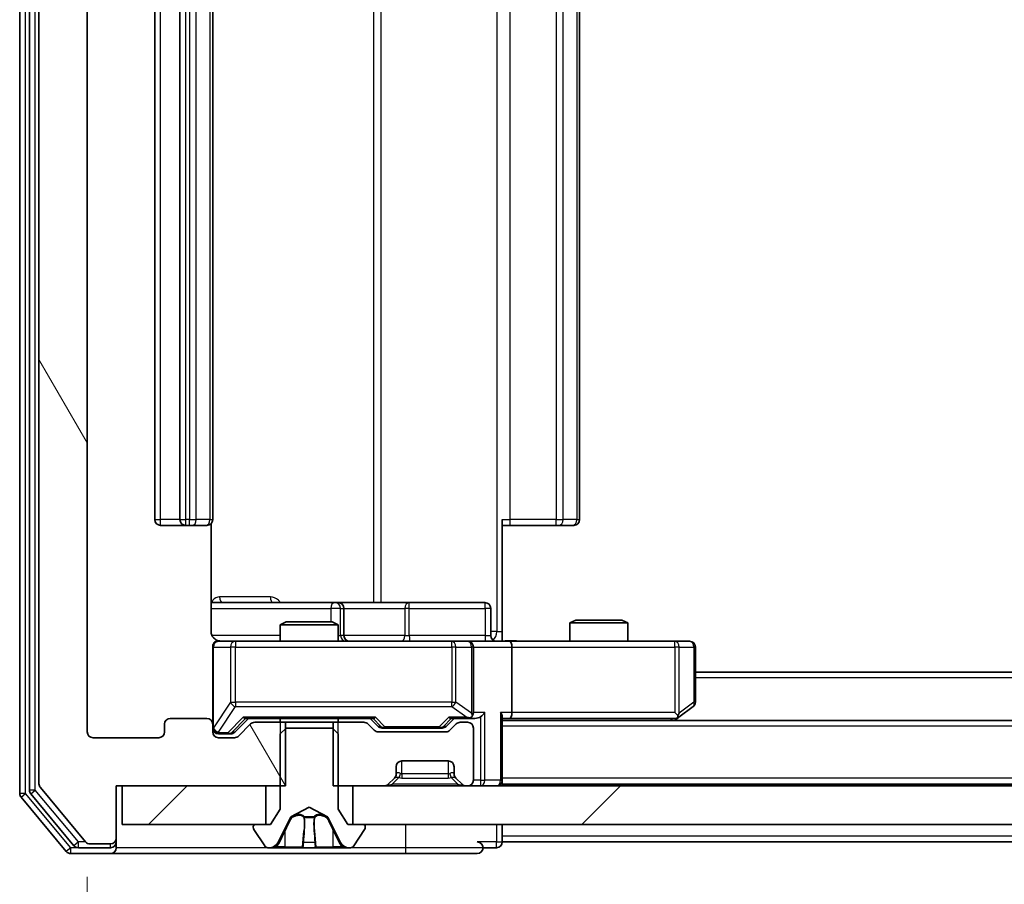
# Model space of a CAD drawing. Units: millimetres. Extents: x 0 to 7685, y 0 to 1405.
# Drawn here: x 2622 to 2673, y 975 to 1020 of the extents above; entities that cross this region are included whole.
import ezdxf

# ---------------------------------------------------------------- set-up
doc = ezdxf.new("R2010")
doc.units = ezdxf.units.MM
doc.header["$LTSCALE"] = 2.5
doc.layers.get('Defpoints').update_dxf_attribs({"lineweight": 25})
for name, color, linetype, lineweight in [('Dimension (ISO)', 7, 'Continuous', 18), ('Dimension (ISO) @ 1', 7, 'Continuous', 18), ('Visible (ISO)', 7, 'Continuous', 35), ('Visible Narrow (ISO)', 7, 'Continuous', 25)]:
    doc.layers.add(name, color=color, linetype=linetype, lineweight=lineweight)
doc.layers.add('Hatch (ISO)', color=1, linetype='Continuous', lineweight=18, true_color=0xff0000)
doc.styles.add('Note Text (TK)', font='MS PGothic.ttf')
doc.dimstyles.new('Default - Method 1b (TK)', dxfattribs={"dimscale": 2.5, "dimtxt": 2.5, "dimasz": 2.5, "dimexe": 1, "dimexo": 1.5, "dimgap": 1, "dimtad": 1, "dimrnd": 1e-08, "dimdsep": 46, "dimtxsty": 'Note Text (TK)', "dimcen": 0.09, "dimdle": 5, "dimclrd": 100, "dimclre": 100, "dimclrt": 7, "dimadec": 1, "dimazin": 1, "dimtfac": 1, "dimtmove": 0, "dimatfit": 3, "dimfxl": 0, "dimtolj": 1, "dimlwd": -1, "dimlwe": -1, "dimarcsym": 0})
pattern_1 = [(45, (915, -40), (-11.22532, 11.22532), [])]

# ---------------------------------------------------------------- blocks, each defined once
blk = doc.blocks.new('*D117')
at = {"layer": 'Defpoints', "color": 0, "transparency": 16777216}
for p in [(2625.64, 982.638), (2818.64, 982.638), (2818.64, 921.838)]:
    blk.add_point(p, dxfattribs=at)
at = {"layer": 'Dimension (ISO)', "color": 100, "transparency": 16777216}
for p, q in [((2625.64, 975.138), (2625.64, 916.838)), ((2818.64, 975.138), (2818.64, 916.838)), ((2638.14, 921.838), (2806.14, 921.838))]:
    blk.add_line(p, q, dxfattribs=at)
for points in [[(2638.14, 923.921), (2638.14, 919.755), (2625.64, 921.838)], [(2806.14, 923.921), (2806.14, 919.755), (2818.64, 921.838)]]:
    blk.add_solid(points, dxfattribs=at)
at = {"layer": 'Dimension (ISO)', "color": 7, "transparency": 16777216, "insert": (2709.924, 933.088), "char_height": 12.5, "attachment_point": 4, "style": 'Note Text (TK)'}
blk.add_mtext('\\A1;193', dxfattribs=at)

msp = doc.modelspace()

# ---------------------------------------------------------------- hatches: boundary and pattern name
at = {"layer": 'Hatch (ISO)'}
h = msp.add_hatch(dxfattribs=at)
h.set_pattern_fill('ANSI31', color=256, scale=127, angle=75.00018, style=0)
h.set_pattern_definition([(120.0002, (915, -40), (-13.74813, -7.93754), [])])
edge = h.paths.add_edge_path()
edge.add_line((2635.9105, 1057.5379), (2635.9105, 1060.8379))
edge.add_line((2635.9105, 1060.8379), (2627.14, 1060.8379))
edge.add_line((2627.14, 1060.8379), (2627.14, 1063.5379))
edge.add_ellipse((2626.84, 1063.5379), major_axis=(0, 0.3), ratio=1, start_angle=270, end_angle=360)
edge.add_line((2626.84, 1063.8379), (2625.7805, 1063.8379))
edge.add_ellipse((2625.7805, 1063.5379), major_axis=(-0.3, 0), ratio=1, start_angle=270, end_angle=320.19443)
edge.add_line((2625.5501, 1063.7299), (2623.2095, 1060.9213))
edge.add_ellipse((2623.44, 1060.7293), major_axis=(-0.1921, -0.2305), ratio=1, start_angle=270, end_angle=309.80557)
edge.add_line((2623.14, 1060.7293), (2623.14, 979.9465))
edge.add_ellipse((2623.44, 979.9465), major_axis=(0, -0.3), ratio=1, start_angle=270, end_angle=309.80557)
edge.add_line((2623.2095, 979.7544), (2625.5501, 976.9458))
edge.add_ellipse((2625.7805, 977.1379), major_axis=(0.1921, -0.2305), ratio=1, start_angle=270, end_angle=320.19443)
edge.add_line((2625.7805, 976.8379), (2626.84, 976.8379))
edge.add_ellipse((2626.84, 977.1379), major_axis=(0.3, 0), ratio=1, start_angle=270, end_angle=360)
edge.add_line((2627.14, 977.1379), (2627.14, 979.8379))
edge.add_line((2627.14, 979.8379), (2635.9105, 979.8379))
edge.add_line((2635.9105, 979.8379), (2635.9105, 983.1379))
edge.add_line((2635.9105, 983.1379), (2634.3143, 983.1379))
edge.add_ellipse((2634.3143, 982.8379), major_axis=(-0.3, 0), ratio=1, start_angle=270, end_angle=315)
edge.add_line((2634.1021, 983.05), (2633.4779, 982.4257))
edge.add_ellipse((2633.2657, 982.6379), major_axis=(-0.2121, -0.2121), ratio=1, start_angle=45, end_angle=90, ccw=False)
edge.add_line((2633.2657, 982.3379), (2632.44, 982.3379))
edge.add_ellipse((2632.44, 982.6379), major_axis=(-0.3, 0), ratio=1, start_angle=0, end_angle=90, ccw=False)
edge.add_line((2632.14, 982.6379), (2632.14, 983.0379))
edge.add_ellipse((2631.84, 983.0379), major_axis=(0, 0.3), ratio=1, start_angle=270, end_angle=360)
edge.add_line((2631.84, 983.3379), (2629.94, 983.3379))
edge.add_ellipse((2629.94, 983.0379), major_axis=(-0.3, 0), ratio=1, start_angle=270, end_angle=360)
edge.add_line((2629.64, 983.0379), (2629.64, 982.6379))
edge.add_ellipse((2629.34, 982.6379), major_axis=(0, -0.3), ratio=1, start_angle=0, end_angle=90, ccw=False)
edge.add_line((2629.34, 982.3379), (2625.94, 982.3379))
edge.add_ellipse((2625.94, 982.6379), major_axis=(-0.3, 0), ratio=1, start_angle=0, end_angle=90, ccw=False)
edge.add_line((2625.64, 982.6379), (2625.64, 1058.0379))
edge.add_ellipse((2625.94, 1058.0379), major_axis=(0, 0.3), ratio=1, start_angle=0, end_angle=90, ccw=False)
edge.add_line((2625.94, 1058.3379), (2629.34, 1058.3379))
edge.add_ellipse((2629.34, 1058.0379), major_axis=(0.3, 0), ratio=1, start_angle=0, end_angle=90, ccw=False)
edge.add_line((2629.64, 1058.0379), (2629.64, 1057.6379))
edge.add_ellipse((2629.94, 1057.6379), major_axis=(0, -0.3), ratio=1, start_angle=270, end_angle=360)
edge.add_line((2629.94, 1057.3379), (2631.84, 1057.3379))
edge.add_ellipse((2631.84, 1057.6379), major_axis=(0.3, 0), ratio=1, start_angle=270, end_angle=360)
edge.add_line((2632.14, 1057.6379), (2632.14, 1058.0379))
edge.add_ellipse((2632.44, 1058.0379), major_axis=(0, 0.3), ratio=1, start_angle=0, end_angle=90, ccw=False)
edge.add_line((2632.44, 1058.3379), (2633.2657, 1058.3379))
edge.add_ellipse((2633.2657, 1058.0379), major_axis=(0.3, 0), ratio=1, start_angle=45, end_angle=90, ccw=False)
edge.add_line((2633.4779, 1058.25), (2634.1021, 1057.6257))
edge.add_ellipse((2634.3143, 1057.8379), major_axis=(0.2121, -0.2121), ratio=1, start_angle=270, end_angle=315)
edge.add_line((2634.3143, 1057.5379), (2635.9105, 1057.5379))
h = msp.add_hatch(dxfattribs=at)
h.set_pattern_fill('ANSI31', color=256, scale=127, style=0)
h.set_pattern_definition(pattern_1)
h.paths.add_polyline_path([(2627.44, 979.8379), (2627.44, 977.8379), (2634.89, 977.8379), (2634.89, 979.8379)])
h = msp.add_hatch(dxfattribs=at)
h.set_pattern_fill('ANSI31', color=256, scale=127, style=0)
h.set_pattern_definition(pattern_1)
h.paths.add_polyline_path([(2804.89, 977.8379), (2804.89, 979.8379), (2639.39, 979.8379), (2639.39, 977.8379)])

# ---------------------------------------------------------------- linework, layer by layer
at = {"layer": 'Visible (ISO)'}
for p, q in [((2622.14, 1061.2293), (2622.14, 979.4465)), ((2622.64, 1061.0482), (2622.64, 979.6275)), ((2623.14, 1060.7293), (2623.14, 979.9465)), ((2625.64, 982.6379), (2625.64, 1058.0379)), ((2629.14, 1047.0379), (2629.14, 993.6379)), ((2630.44, 1047.0379), (2630.44, 993.6379)), ((2632.14, 993.6379), (2632.14, 1047.0379)), ((2651.14, 993.6379), (2651.14, 1047.0379)), ((2647.14, 993.6379), (2647.14, 987.8379)), ((2629.44, 993.3379), (2630.74, 993.3379)), ((2630.74, 993.3379), (2630.9329, 993.3379)), ((2631.0743, 993.3379), (2630.9329, 993.3379)), ((2631.0743, 993.3379), (2631.7814, 993.3379)), ((2631.84, 993.3379), (2631.7814, 993.3379)), ((2632.0502, 987.8379), (2632.0502, 993.4238)), ((2647.5542, 993.3379), (2647.14, 993.3379)), ((2647.5542, 993.3379), (2649.9329, 993.3379)), ((2650.0743, 993.3379), (2649.9329, 993.3379)), ((2650.0743, 993.3379), (2650.7814, 993.3379)), ((2650.84, 993.3379), (2650.7814, 993.3379)), ((2638.463, 989.3379), (2632.0502, 989.3379)), ((2638.6345, 989.3379), (2638.463, 989.3379)), ((2642.309, 989.3379), (2638.6345, 989.3379)), ((2638.9345, 987.6379), (2638.9345, 989.0379)), ((2646.2387, 989.3379), (2642.309, 989.3379)), ((2646.5387, 987.6379), (2646.5387, 989.0379)), ((2650.9467, 988.4379), (2650.64, 988.2845)), ((2650.9467, 988.4379), (2653.3333, 988.4379)), ((2653.3333, 988.4379), (2653.64, 988.2845)), ((2635.9467, 988.3379), (2635.64, 988.1845)), ((2638.64, 988.1845), (2635.64, 988.1845)), ((2635.64, 987.3379), (2635.64, 988.1845)), ((2635.9467, 988.3379), (2638.3333, 988.3379)), ((2638.3333, 988.3379), (2638.64, 988.1845)), ((2638.64, 987.3379), (2638.64, 988.1845)), ((2653.64, 988.2845), (2650.64, 988.2845)), ((2650.64, 987.3379), (2650.64, 988.2845)), ((2653.64, 987.3379), (2653.64, 988.2845)), ((2647.14, 987.8379), (2647.14, 987.3456)), ((2632.14, 987.0379), (2632.14, 983.0379)), ((2633.3254, 987.3379), (2632.44, 987.3379)), ((2644.5218, 987.3379), (2633.3254, 987.3379)), ((2645.34, 987.3379), (2644.5218, 987.3379)), ((2645.34, 987.3379), (2647.5157, 987.3379)), ((2645.64, 983.6379), (2645.64, 987.0379)), ((2656.0766, 987.3379), (2647.5157, 987.3379)), ((2647.64, 987.0379), (2647.64, 983.6379)), ((2656.84, 987.3379), (2656.0766, 987.3379)), ((2657.14, 984.1879), (2657.14, 987.0379)), ((2787.14, 985.7379), (2657.14, 985.7379)), ((2656.2867, 983.3979), (2657.02, 983.9479)), ((2631.84, 983.3379), (2629.94, 983.3379)), ((2633.2779, 982.6257), (2633.99, 983.3379)), ((2633.8139, 983.3379), (2640.4661, 983.3379)), ((2635.64, 983.1379), (2635.64, 983.3379)), ((2638.64, 983.1379), (2638.64, 983.3379)), ((2640.29, 983.3379), (2640.7021, 982.9257)), ((2644.64, 983.3379), (2644.2279, 982.9257)), ((2644.4639, 983.3379), (2645.34, 983.3379)), ((2645.34, 983.3379), (2645.7157, 983.3379)), ((2647.14, 980.1379), (2647.14, 983.4257)), ((2647.14, 983.3379), (2647.5157, 983.3379)), ((2647.5157, 983.3379), (2656.1067, 983.3379)), ((2656.0733, 983.2379), (2656.2867, 983.3979)), ((2656.0766, 983.6379), (2656.2322, 983.4823)), ((2629.64, 983.0379), (2629.64, 982.6379)), ((2632.14, 982.6379), (2632.14, 983.0379)), ((2634.1021, 983.05), (2633.4779, 982.4257)), ((2635.9105, 983.1379), (2634.3143, 983.1379)), ((2635.94, 982.8379), (2635.64, 982.5379)), ((2635.9105, 979.8379), (2635.9105, 983.1379)), ((2635.9105, 983.1379), (2638.3695, 983.1379)), ((2638.34, 982.8379), (2635.94, 982.8379)), ((2638.64, 982.5379), (2638.34, 982.8379)), ((2638.3695, 983.1379), (2638.3695, 979.8379)), ((2639.9657, 983.1379), (2638.3695, 983.1379)), ((2640.5021, 982.7257), (2640.1779, 983.05)), ((2640.9143, 982.8379), (2641.0577, 982.8379)), ((2641.0577, 982.8379), (2643.8723, 982.8379)), ((2643.8723, 982.8379), (2644.0157, 982.8379)), ((2644.7521, 983.05), (2644.4279, 982.7257)), ((2645.34, 983.1379), (2644.9643, 983.1379)), ((2645.64, 980.1379), (2645.64, 982.8379)), ((2797.14, 983.2379), (2647.14, 983.2379)), ((2629.34, 982.3379), (2625.94, 982.3379)), ((2632.44, 982.5379), (2632.9292, 982.5379)), ((2633.2657, 982.3379), (2632.44, 982.3379)), ((2632.9292, 982.5379), (2633.0657, 982.5379)), ((2635.64, 982.5379), (2635.64, 978.6379)), ((2638.64, 978.6379), (2638.64, 982.5379)), ((2644.2157, 982.6379), (2640.7143, 982.6379)), ((2641.64, 980.4621), (2641.64, 980.8379)), ((2641.94, 981.1379), (2644.34, 981.1379)), ((2644.64, 980.8379), (2644.64, 980.4621)), ((2641.5521, 980.25), (2641.5726, 980.2704)), ((2644.7074, 980.2704), (2644.7279, 980.25)), ((2623.2095, 979.7544), (2625.5501, 976.9458)), ((2627.14, 977.1379), (2627.14, 979.8379)), ((2627.14, 979.8379), (2635.9105, 979.8379)), ((2627.44, 979.8379), (2627.44, 977.8379)), ((2634.89, 979.8379), (2627.44, 979.8379)), ((2634.89, 977.8379), (2634.89, 979.8379)), ((2638.3695, 979.8379), (2641.0157, 979.8379)), ((2804.89, 979.8379), (2639.39, 979.8379)), ((2639.39, 979.8379), (2639.39, 977.8379)), ((2641.2279, 979.9257), (2641.5521, 980.25)), ((2644.7279, 980.25), (2645.0521, 979.9257)), ((2645.2643, 979.8379), (2645.34, 979.8379)), ((2647.14, 980.1379), (2647.14, 979.9379)), ((2797.14, 979.9379), (2647.14, 979.9379)), ((2647.14, 979.8379), (2647.14, 979.9379)), ((2622.2095, 979.2544), (2624.5501, 976.4458)), ((2622.7095, 979.4355), (2624.9509, 976.7458)), ((2636.1925, 978.2341), (2637.14, 978.7379)), ((2637.14, 978.7379), (2638.0875, 978.2341)), ((2635.64, 978.6379), (2635.14, 977.8379)), ((2639.14, 977.8379), (2638.64, 978.6379)), ((2627.44, 977.8379), (2634.89, 977.8379)), ((2634.24, 977.7379), (2634.24, 977.6972)), ((2635.14, 977.8379), (2634.34, 977.8379)), ((2635.5278, 976.9156), (2636.1712, 978.2122)), ((2638.1088, 978.2122), (2638.7522, 976.9156)), ((2639.94, 977.8379), (2639.14, 977.8379)), ((2639.39, 977.8379), (2804.89, 977.8379)), ((2640.04, 977.6972), (2640.04, 977.7379)), ((2647.14, 977.2379), (2647.14, 977.8379)), ((2634.2723, 977.5882), (2634.8309, 976.7289)), ((2639.4492, 976.7289), (2640.0077, 977.5882)), ((2647.14, 977.2379), (2647.14, 976.9379)), ((2625.7805, 976.8379), (2626.84, 976.8379)), ((2627.14, 976.9379), (2627.14, 977.1379)), ((2627.14, 976.9379), (2627.14, 976.6379)), ((2797.14, 976.9379), (2647.14, 976.9379)), ((2624.7805, 976.3379), (2626.84, 976.3379)), ((2625.1814, 976.6379), (2626.84, 976.6379)), ((2626.84, 976.3379), (2642.14, 976.3379)), ((2634.9985, 976.6379), (2635.0799, 976.6379)), ((2635.0799, 976.6379), (2635.1173, 976.6379)), ((2635.1173, 976.6379), (2635.8968, 976.6379)), ((2636.736, 976.6379), (2635.8968, 976.6379)), ((2636.736, 976.6379), (2636.7496, 976.6379)), ((2636.7496, 976.6379), (2637.5305, 976.6379)), ((2637.5305, 976.6379), (2637.5441, 976.6379)), ((2638.3832, 976.6379), (2637.5441, 976.6379)), ((2638.3832, 976.6379), (2639.1627, 976.6379)), ((2639.1627, 976.6379), (2639.2001, 976.6379)), ((2639.2001, 976.6379), (2639.2815, 976.6379)), ((2642.14, 976.3379), (2645.84, 976.3379)), ((2646.14, 976.6379), (2646.84, 976.6379))]:
    msp.add_line(p, q, dxfattribs=at)
for centre, radius, start, end in [((2629.44, 993.6379), 0.3, 180, 270), ((2630.74, 993.6379), 0.3, 180, 270), ((2631.84, 993.6379), 0.3, 270, 0), ((2650.84, 993.6379), 0.3, 270, 0), ((2638.6345, 989.0379), 0.3, 0, 90), ((2646.2387, 989.0379), 0.3, 0, 90), ((2639.2345, 987.6379), 0.3, 180, 270), ((2646.8387, 987.6379), 0.3, 180, 270), ((2632.44, 987.0379), 0.3, 90, 180), ((2632.64, 987.8379), 0.5, 255.52448, 270), ((2645.34, 987.0379), 0.3, 0, 90), ((2656.84, 987.0379), 0.3, 0, 90), ((2656.84, 984.1879), 0.3, 306.8699, 0), ((2629.94, 983.0379), 0.3, 90, 180), ((2631.84, 983.0379), 0.3, 0, 90), ((2645.34, 983.6379), 0.3, 270, 293.43798), ((2645.34, 983.6379), 0.3, 328.75555, 0), ((2656.1067, 983.6379), 0.3, 270, 293.43798), ((2656.1067, 983.6379), 0.3, 293.43798, 306.8699), ((2632.44, 982.8379), 0.3, 180, 270), ((2634.3143, 982.8379), 0.3, 90, 135), ((2639.9657, 982.8379), 0.3, 45, 90), ((2644.9643, 982.8379), 0.3, 90, 135), ((2645.34, 982.8379), 0.3, 0, 90), ((2625.94, 982.6379), 0.3, 180, 270), ((2629.34, 982.6379), 0.3, 270, 0), ((2632.44, 982.6379), 0.3, 180, 270), ((2633.2657, 982.6379), 0.3, 270, 315), ((2640.7143, 982.9379), 0.3, 225, 270), ((2644.2157, 982.9379), 0.3, 270, 315), ((2641.94, 980.8379), 0.3, 90, 180), ((2644.34, 980.8379), 0.3, 0, 90), ((2641.34, 980.4621), 0.3, 315, 0), ((2644.94, 980.4621), 0.3, 180, 225), ((2623.44, 979.9465), 0.3, 180, 219.80557), ((2641.0157, 980.1379), 0.3, 270, 315), ((2645.2643, 980.1379), 0.3, 225, 270), ((2645.34, 980.1379), 0.3, 270, 0), ((2646.84, 980.1379), 0.3, 270, 0), ((2622.44, 979.4465), 0.3, 180, 219.80557), ((2622.94, 979.6275), 0.3, 180, 219.80557), ((2636.216, 978.1899), 0.05, 118, 153.6083), ((2638.064, 978.1899), 0.05, 26.3917, 62), ((2634.34, 977.7379), 0.1, 90, 180), ((2639.94, 977.7379), 0.1, 0, 90), ((2634.44, 977.6972), 0.2, 180, 213.02387), ((2639.84, 977.6972), 0.2, 326.97613, 0), ((2625.1814, 976.9379), 0.3, 219.80557, 270), ((2625.7805, 977.1379), 0.3, 219.80557, 270), ((2626.84, 977.1379), 0.3, 270, 0), ((2626.84, 976.9379), 0.3, 270, 0), ((2634.9985, 976.8379), 0.2, 213.02387, 270), ((2635.0799, 977.1379), 0.5, 270, 333.6083), ((2639.2001, 977.1379), 0.5, 206.3917, 270), ((2639.2815, 976.8379), 0.2, 270, 326.97613), ((2645.84, 976.6379), 0.3, 0, 90), ((2646.84, 976.9379), 0.3, 270, 0), ((2624.7805, 976.6379), 0.3, 219.80557, 270), ((2626.84, 976.6379), 0.3, 270, 0), ((2645.84, 976.6379), 0.3, 270, 0)]:
    msp.add_arc(centre, radius, start, end, dxfattribs=at)
for centre, major_axis, ratio, start_param, end_param in [((2647.5157, 987.0379), (0, 0.3), 0.4142136, 4.712389, 6.2831853), ((2633.7108, 983.6379), (-0.1246, 0.2958), 0.4004104, 2.3310669, 2.974568), ((2640.5692, 983.6379), (0.1246, 0.2958), 0.4004104, 3.3086173, 3.9521184), ((2644.3608, 983.6379), (-0.1246, 0.2958), 0.4004104, 2.3310669, 2.974568), ((2645.3078, 983.6379), (0.6487, -0.2044), 0.3384375, 4.8186392, 5.0530703), ((2645.34, 983.6153), (0.2515, -0.483), 0.3384375, 1.1216156, 1.3963425), ((2645.7157, 983.6379), (0.4243, 0), 0.7071068, 4.712389, 5.4977871), ((2646.0157, 983.6379), (-0.2772, -0.2772), 0.4142136, 1.1780972, 1.9634954), ((2646.84, 983.6379), (-0.2772, 0.2772), 0.4142136, 3.5342917, 4.3196899), ((2647.5157, 983.6379), (0, 0.3), 0.4142136, 3.1415927, 4.712389), ((2656.0766, 983.6153), (-0.2411, -0.4823), 0.3700244, 1.4790131, 1.7537399), ((2640.9143, 983.1379), (-0.3, 0), 0.9998508, 0.7853235, 1.5707963), ((2644.0157, 983.1379), (0.3, 0), 0.9998508, 4.712389, 5.4978618), ((2633.0657, 982.8379), (0.3, 0), 0.9998508, 4.712389, 5.4978618)]:
    msp.add_ellipse(centre, major_axis=major_axis, ratio=ratio, start_param=start_param, end_param=end_param, dxfattribs=at)
for points, knots in [([(2632.0502, 987.8379), (2632.0502, 987.7776), (2632.0654, 987.7069), (2632.1148, 987.5939), (2632.1588, 987.5322), (2632.2517, 987.4435), (2632.3177, 987.4014), (2632.3916, 987.3718), (2632.4058, 987.3669), (2632.4204, 987.3625)], [0.151444025, 0.151444025, 0.151444025, 0.151444025, 0.169518324, 0.169518324, 0.188462119, 0.188462119, 0.208033743, 0.208033743, 0.212356182, 0.212356182, 0.212356182, 0.212356182]), ([(2632.14, 987.0379), (2632.14, 987.0379), (2632.14, 987.0527), (2632.14, 987.0617), (2632.14, 987.0631), (2632.14, 987.0639), (2632.14, 987.064), (2632.14, 987.0642), (2632.14, 987.0641), (2632.14, 987.0646), (2632.14, 987.0646), (2632.14, 987.0651), (2632.14, 987.0652), (2632.14, 987.0654), (2632.14, 987.0656), (2632.14, 987.066), (2632.14, 987.0662), (2632.14, 987.0675), (2632.14, 987.0687), (2632.1402, 987.0786), (2632.1408, 987.0875), (2632.1435, 987.1112), (2632.1464, 987.1261), (2632.1588, 987.1713), (2632.1722, 987.201), (2632.2074, 987.2551), (2632.2301, 987.28), (2632.2809, 987.3195), (2632.3093, 987.3348), (2632.3686, 987.3558), (2632.4002, 987.3618), (2632.4595, 987.3638), (2632.4879, 987.3608), (2632.515, 987.3537)], [0, 0, 0, 0, 0.05281999, 0.05281999, 0.06906004, 0.06906004, 0.07210481, 0.07210481, 0.07438843, 0.07438843, 0.07481761, 0.07481761, 0.07490041, 0.07490041, 0.07498394, 0.07498394, 0.07506756, 0.07506756, 0.07540702, 0.07540702, 0.07805398, 0.07805398, 0.08258499, 0.08258499, 0.0921136, 0.0921136, 0.10195528, 0.10195528, 0.11140462, 0.11140462, 0.12083012, 0.12083012, 0.12921615, 0.12921615, 0.12921615, 0.12921615]), ([(2647.14, 987.3497), (2647.3332, 987.3597), (2647.527, 987.366), (2647.9145, 987.355), (2648.1084, 987.3379), (2648.3025, 987.3379)], [0, 0, 0, 0, 0.05805072, 0.05805072, 0.11630897, 0.11630897, 0.11630897, 0.11630897]), ([(2645.4593, 983.3626), (2645.4656, 983.3654), (2645.4717, 983.3682), (2645.5042, 983.385), (2645.5333, 983.4065), (2645.5695, 983.4434), (2645.5846, 983.4631), (2645.5965, 983.4823)], [0.250886757, 0.250886757, 0.250886757, 0.250886757, 0.252877969, 0.252877969, 0.261958418, 0.261958418, 0.268388032, 0.268388032, 0.268388032, 0.268388032]), ([(2656.226, 983.3626), (2656.227, 983.365), (2656.2279, 983.3676), (2656.2331, 983.3848), (2656.2356, 983.4042), (2656.2361, 983.4414), (2656.2347, 983.4623), (2656.2322, 983.4823)], [0.381031219, 0.381031219, 0.381031219, 0.381031219, 0.382741903, 0.382741903, 0.391761654, 0.391761654, 0.398553638, 0.398553638, 0.398553638, 0.398553638]), ([(2635.3813, 976.7209), (2635.2999, 976.6676), (2635.2087, 976.6383), (2635.1192, 976.6379), (2635.1182, 976.6379), (2635.1173, 976.6379)], [0, 0, 0, 0, 0.032055974, 0.032055974, 0.032394303, 0.032394303, 0.032394303, 0.032394303]), ([(2637.4405, 976.7209), (2637.4426, 976.6676), (2637.4886, 976.6383), (2637.5296, 976.6379), (2637.53, 976.6379), (2637.5305, 976.6379)], [0, 0, 0, 0, 0.032055974, 0.032055974, 0.032394303, 0.032394303, 0.032394303, 0.032394303]), ([(2635.1173, 976.6379), (2635.1183, 976.6379), (2635.1193, 976.6379), (2635.1298, 976.6379), (2635.1392, 976.6381), (2635.1486, 976.6384)], [-0.0323943032, -0.0323943032, -0.0323943032, -0.0323943032, -0.0320559737, -0.0320559737, -0.0289727583, -0.0289727583, -0.0289727583, -0.0289727583]), ([(2636.7506, 976.6379), (2636.7505, 976.6379), (2636.7504, 976.6379), (2636.75, 976.6379), (2636.7498, 976.6379), (2636.7496, 976.6379)], [-0.00023059908, -0.00023059908, -0.00023059908, -0.00023059908, 0, 0, 0.00033832945, 0.00033832945, 0.00033832945, 0.00033832945]), ([(2636.7506, 976.6379), (2636.7507, 976.6379), (2636.7508, 976.6379), (2636.7512, 976.6379), (2636.7515, 976.6379), (2636.7518, 976.6379)], [-0.00005424966, -0.00005424966, -0.00005424966, -0.00005424966, 0, 0, 0.00024151791, 0.00024151791, 0.00024151791, 0.00024151791]), ([(2637.5305, 976.6379), (2637.5302, 976.6379), (2637.53, 976.6379), (2637.5278, 976.6379), (2637.5259, 976.6381), (2637.5239, 976.6384)], [-0.0323943032, -0.0323943032, -0.0323943032, -0.0323943032, -0.0320559737, -0.0320559737, -0.0289727583, -0.0289727583, -0.0289727583, -0.0289727583]), ([(2639.1575, 976.6379), (2639.1582, 976.6379), (2639.1589, 976.6379), (2639.1607, 976.6379), (2639.1617, 976.6379), (2639.1627, 976.6379)], [-0.00023059908, -0.00023059908, -0.00023059908, -0.00023059908, 0, 0, 0.00033832945, 0.00033832945, 0.00033832945, 0.00033832945]), ([(2639.1627, 976.6379), (2639.1618, 976.6379), (2639.1609, 976.6379), (2639.1593, 976.6379), (2639.1586, 976.6379), (2639.1579, 976.6379)], [-0.00033832945, -0.00033832945, -0.00033832945, -0.00033832945, 0, 0, 0.00024151791, 0.00024151791, 0.00024151791, 0.00024151791])]:
    msp.add_open_spline(points, degree=3, knots=knots, dxfattribs=at)
for points in [[(2635.1486, 976.6384), (2635.2372, 976.6413), (2635.327, 976.657), (2635.4076, 976.6835)], [(2637.5239, 976.6384), (2637.5053, 976.6413), (2637.4866, 976.657), (2637.4857, 976.6835)]]:
    msp.add_open_spline(points, degree=3, dxfattribs=at)
at = {"layer": 'Visible Narrow (ISO)'}
for p, q in [((2622.44, 979.4465), (2622.44, 1061.2293)), ((2622.94, 979.6275), (2622.94, 1061.0482)), ((2646.8471, 1052.8379), (2646.8471, 987.8379)), ((2640.4648, 1051.3379), (2640.4648, 989.3379)), ((2640.8691, 989.3379), (2640.8691, 1051.3379)), ((2629.44, 993.6379), (2629.44, 1047.0379)), ((2630.74, 993.6379), (2630.74, 1047.0379)), ((2630.9329, 1047.0379), (2630.9329, 993.6379)), ((2631.2865, 993.6379), (2631.2865, 1047.0379)), ((2631.9936, 1047.0379), (2631.9936, 993.6379)), ((2647.5542, 993.6379), (2647.5542, 1047.0379)), ((2649.9329, 1047.0379), (2649.9329, 993.6379)), ((2650.2865, 993.6379), (2650.2865, 1047.0379)), ((2650.9936, 1047.0379), (2650.9936, 993.6379)), ((2629.14, 993.6379), (2629.44, 993.6379)), ((2630.44, 993.6379), (2629.44, 993.6379)), ((2629.44, 993.3379), (2629.44, 993.6379)), ((2630.44, 993.6379), (2630.74, 993.6379)), ((2630.74, 993.3379), (2630.74, 993.6379)), ((2630.9329, 993.6379), (2630.74, 993.6379)), ((2630.9329, 993.3379), (2630.9329, 993.6379)), ((2630.9329, 993.6379), (2631.2865, 993.6379)), ((2631.9936, 993.6379), (2631.2865, 993.6379)), ((2631.9936, 993.6379), (2632.14, 993.6379)), ((2647.14, 993.6379), (2647.5542, 993.6379)), ((2647.5542, 993.3379), (2647.5542, 993.6379)), ((2649.9329, 993.6379), (2647.5542, 993.6379)), ((2649.9329, 993.3379), (2649.9329, 993.6379)), ((2649.9329, 993.6379), (2650.2865, 993.6379)), ((2650.9936, 993.6379), (2650.2865, 993.6379)), ((2650.9936, 993.6379), (2651.14, 993.6379)), ((2635.1252, 989.6379), (2632.4951, 989.6379)), ((2632.0502, 989.0379), (2638.2508, 989.0379)), ((2638.7627, 989.0379), (2638.2508, 989.0379)), ((2638.2508, 989.0379), (2638.2508, 988.3379)), ((2638.7627, 987.6379), (2638.7627, 989.0379)), ((2638.7627, 989.0379), (2638.9342, 989.0379)), ((2638.9345, 989.0379), (2638.9342, 989.0379)), ((2638.9342, 989.0379), (2638.9342, 987.6379)), ((2638.9345, 989.0379), (2642.0969, 989.0379)), ((2642.3221, 989.0379), (2642.0969, 989.0379)), ((2642.0969, 989.0379), (2642.0969, 987.6379)), ((2642.3221, 989.0379), (2646.2518, 989.0379)), ((2642.3221, 987.6379), (2642.3221, 989.0379)), ((2646.5387, 989.0379), (2646.2518, 989.0379)), ((2646.2518, 989.0379), (2646.2518, 987.6379)), ((2635.64, 987.6379), (2632.0959, 987.6379)), ((2638.64, 987.6379), (2638.7627, 987.6379)), ((2638.9342, 987.6379), (2638.7627, 987.6379)), ((2638.9342, 987.6379), (2638.9345, 987.6379)), ((2642.0969, 987.6379), (2638.9345, 987.6379)), ((2642.0969, 987.6379), (2642.3221, 987.6379)), ((2646.2518, 987.6379), (2642.3221, 987.6379)), ((2646.2518, 987.6379), (2646.5387, 987.6379)), ((2646.8471, 987.8379), (2646.5387, 987.8379)), ((2646.8471, 987.8379), (2647.14, 987.8379)), ((2632.1717, 987.0379), (2632.14, 987.0379)), ((2632.1717, 982.8598), (2632.1717, 987.0379)), ((2632.1717, 987.0379), (2633.0571, 987.0379)), ((2633.3254, 987.0379), (2633.0571, 987.0379)), ((2633.0571, 987.0379), (2633.0571, 984.1879)), ((2633.3254, 987.3379), (2633.3254, 987.0379)), ((2633.3254, 984.1879), (2633.3254, 987.0379)), ((2633.3254, 987.0379), (2644.5218, 987.0379)), ((2644.5218, 987.0379), (2644.5218, 987.3379)), ((2644.7264, 987.0379), (2644.5218, 987.0379)), ((2644.5218, 987.0379), (2644.5218, 984.1879)), ((2644.7264, 984.1879), (2644.7264, 987.0379)), ((2644.7264, 987.0379), (2645.5447, 987.0379)), ((2645.64, 987.0379), (2645.5447, 987.0379)), ((2645.5447, 987.0379), (2645.5447, 983.6153)), ((2645.64, 987.0379), (2647.64, 987.0379)), ((2647.64, 987.0379), (2656.0766, 987.0379)), ((2656.0766, 987.0379), (2656.0766, 987.3379)), ((2656.0766, 987.0379), (2656.0766, 983.6379)), ((2656.296, 987.0379), (2656.0766, 987.0379)), ((2656.296, 983.6153), (2656.296, 987.0379)), ((2656.296, 987.0379), (2657.0594, 987.0379)), ((2657.14, 987.0379), (2657.0594, 987.0379)), ((2657.0594, 987.0379), (2657.0594, 984.1879)), ((2787.14, 985.4379), (2657.14, 985.4379)), ((2633.0571, 984.1879), (2632.1717, 982.8598)), ((2632.44, 982.6198), (2633.3254, 983.9479)), ((2633.0571, 984.1879), (2633.3254, 984.1879)), ((2633.3254, 984.1879), (2633.3254, 983.9479)), ((2644.5218, 984.1879), (2633.3254, 984.1879)), ((2633.3254, 983.9479), (2644.5218, 983.9479)), ((2644.5218, 983.9479), (2644.5218, 984.1879)), ((2644.5218, 984.1879), (2644.7264, 984.1879)), ((2644.5218, 983.9479), (2645.3078, 983.3979)), ((2645.5447, 983.6153), (2644.7264, 984.1879)), ((2657.0594, 984.1879), (2656.296, 983.6153)), ((2657.14, 984.1879), (2657.0594, 984.1879)), ((2633.7108, 983.3979), (2632.9292, 982.5979)), ((2633.1413, 982.6257), (2633.837, 983.3379)), ((2640.5692, 983.3979), (2633.7108, 983.3979)), ((2640.443, 983.3379), (2640.8456, 982.9257)), ((2641.0577, 982.8979), (2640.5692, 983.3979)), ((2644.3608, 983.3979), (2643.8723, 982.8979)), ((2644.0844, 982.9257), (2644.487, 983.3379)), ((2645.3078, 983.3979), (2644.3608, 983.3979)), ((2646.2279, 983.6379), (2645.64, 983.6379)), ((2646.0157, 983.4257), (2646.0157, 980.1379)), ((2646.2279, 980.1379), (2646.2279, 983.6379)), ((2647.0521, 983.6379), (2647.0521, 980.1379)), ((2647.64, 983.6379), (2647.0521, 983.6379)), ((2656.0766, 983.6379), (2647.64, 983.6379)), ((2655.9932, 983.3379), (2655.8598, 983.2379)), ((2632.14, 982.8598), (2632.1717, 982.8598)), ((2635.64, 983.1379), (2635.64, 979.8379)), ((2638.64, 979.8379), (2638.64, 983.1379)), ((2640.8456, 982.9257), (2640.7021, 982.9257)), ((2641.0577, 982.8979), (2641.0577, 982.8379)), ((2643.8723, 982.8979), (2641.0577, 982.8979)), ((2643.8723, 982.8379), (2643.8723, 982.8979)), ((2644.2279, 982.9257), (2644.0844, 982.9257)), ((2797.14, 982.9379), (2647.14, 982.9379)), ((2632.44, 982.5979), (2632.44, 982.6198)), ((2632.44, 982.5979), (2632.44, 982.5379)), ((2632.9292, 982.5979), (2632.44, 982.5979)), ((2632.9292, 982.5379), (2632.9292, 982.5979)), ((2633.2779, 982.6257), (2633.1413, 982.6257)), ((2641.94, 980.4621), (2641.94, 981.1379)), ((2644.34, 981.1379), (2644.34, 980.4621)), ((2641.44, 979.9257), (2641.7847, 980.2704)), ((2641.6502, 980.4826), (2641.64, 980.4621)), ((2644.34, 980.4621), (2641.94, 980.4621)), ((2641.94, 980.4621), (2641.94, 980.25)), ((2644.34, 980.4621), (2644.34, 980.25)), ((2644.84, 979.9257), (2644.4953, 980.2704)), ((2644.64, 980.4621), (2644.6298, 980.4826)), ((2644.84, 979.9257), (2641.44, 979.9257)), ((2641.44, 979.8379), (2641.44, 979.9257)), ((2641.94, 980.25), (2644.34, 980.25)), ((2644.84, 979.8379), (2644.84, 979.9257)), ((2646.0157, 980.1379), (2645.64, 980.1379)), ((2646.0157, 980.1379), (2646.0157, 979.8379)), ((2646.0157, 980.1379), (2646.2279, 980.1379)), ((2647.0521, 980.1379), (2646.2279, 980.1379)), ((2647.0521, 980.1379), (2647.14, 980.1379)), ((2797.14, 980.2379), (2647.14, 980.2379)), ((2622.44, 979.4465), (2622.14, 979.4465)), ((2622.2095, 979.2544), (2622.44, 979.4465)), ((2624.7805, 976.6379), (2622.44, 979.4465)), ((2622.94, 979.6275), (2622.64, 979.6275)), ((2622.7095, 979.4355), (2622.94, 979.6275)), ((2625.1814, 976.9379), (2622.94, 979.6275)), ((2636.2237, 978.2341), (2636.1925, 978.2341)), ((2637.3811, 978.2341), (2636.8989, 978.2341)), ((2638.0875, 978.2341), (2638.0563, 978.2341)), ((2636.1712, 978.2122), (2636.2031, 978.2122)), ((2636.8935, 978.2122), (2637.3865, 978.2122)), ((2638.0769, 978.2122), (2638.1088, 978.2122)), ((2642.14, 976.6379), (2642.14, 977.8379)), ((2646.84, 977.8379), (2646.84, 976.9379)), ((2635.597, 976.8977), (2635.8989, 977.5138)), ((2635.8977, 976.6835), (2635.8989, 977.5138)), ((2636.7858, 976.6835), (2636.8584, 977.5138)), ((2636.8584, 977.5138), (2636.8097, 976.8977)), ((2637.4703, 976.8977), (2637.4216, 977.5138)), ((2637.4943, 976.6835), (2637.4216, 977.5138)), ((2638.3811, 977.5138), (2638.683, 976.8977)), ((2638.3823, 976.6835), (2638.3811, 977.5138)), ((2797.14, 977.2379), (2647.14, 977.2379)), ((2625.1814, 976.9379), (2624.9509, 976.7458)), ((2625.5569, 976.9379), (2625.1814, 976.9379)), ((2625.1814, 976.6379), (2625.1814, 976.9379)), ((2626.84, 976.6379), (2626.84, 976.8379)), ((2627.0636, 976.9379), (2627.14, 976.9379)), ((2635.5538, 976.9156), (2635.5278, 976.9156)), ((2637.4285, 976.9156), (2636.8515, 976.9156)), ((2638.7522, 976.9156), (2638.7262, 976.9156)), ((2646.84, 976.9379), (2645.84, 976.9379)), ((2646.84, 976.6379), (2646.84, 976.9379)), ((2646.84, 976.9379), (2647.14, 976.9379)), ((2624.7805, 976.6379), (2624.5501, 976.4458)), ((2625.1814, 976.6379), (2624.7805, 976.6379)), ((2624.7805, 976.3379), (2624.7805, 976.6379)), ((2634.9985, 976.6379), (2627.14, 976.6379)), ((2635.8977, 976.6835), (2635.4076, 976.6835)), ((2635.8977, 976.6835), (2636.7858, 976.6835)), ((2636.7943, 976.6835), (2636.7858, 976.6835)), ((2637.4943, 976.6835), (2637.4857, 976.6835)), ((2637.4943, 976.6835), (2638.3823, 976.6835)), ((2638.8724, 976.6835), (2638.3823, 976.6835)), ((2642.14, 976.6379), (2639.2815, 976.6379)), ((2646.14, 976.6379), (2642.14, 976.6379)), ((2642.14, 976.3379), (2642.14, 976.6379))]:
    msp.add_line(p, q, dxfattribs=at)
for centre, radius, start, end in [((2641.0577, 983.1379), 0.3, 225, 270.00428), ((2641.94, 980.85), 0.6, 255, 270), ((2644.34, 980.85), 0.6, 270, 285)]:
    msp.add_arc(centre, radius, start, end, dxfattribs=at)
for centre, major_axis, ratio, start_param, end_param in [((2631.0743, 993.6379), (0, -0.3), 0.7071068, 0, 1.5707963), ((2631.7814, 993.6379), (0, -0.3), 0.7071068, 0, 1.5707963), ((2650.0743, 993.6379), (0, -0.3), 0.7071068, 0, 1.5707963), ((2650.7814, 993.6379), (0, -0.3), 0.7071068, 0, 1.5707963), ((2632.6704, 989.6379), (0, -0.3), 0.5845417, 4.712389, 6.2831853), ((2635.2527, 989.6379), (0, -0.3), 0.4251427, 4.712389, 6.2831853), ((2638.463, 989.0379), (0, 0.3), 0.7071068, 0, 1.5707963), ((2638.463, 989.0379), (0, 0.3), 0.9990482, 4.712389, 6.2831853), ((2638.6345, 989.0379), (0, 0.3), 0.9990482, 4.712389, 6.2831853), ((2642.309, 989.0379), (0, 0.3), 0.7071068, 0, 1.5707963), ((2642.309, 989.0379), (0, 0.3), 0.0436194, 4.712389, 6.2831853), ((2646.2387, 989.0379), (0, 0.3), 0.0436194, 4.712389, 6.2831853), ((2639.0624, 987.6379), (0, -0.3), 0.9990482, 4.712389, 6.2831853), ((2639.234, 987.6379), (0, -0.3), 0.9990482, 4.712389, 6.2831853), ((2641.8848, 987.6379), (0, -0.3), 0.7071068, 0, 1.5707963), ((2642.3352, 987.6379), (0, -0.3), 0.0436194, 4.712389, 6.2831853), ((2646.2649, 987.6379), (0, -0.3), 0.0436194, 4.712389, 6.2831853), ((2646.4936, 987.8379), (0, 0.5), 0.7071068, 3.6320888, 4.712389), ((2632.44, 987.0379), (0, 0.3), 0.8944272, 0, 1.5707963), ((2633.3254, 987.0379), (0, 0.3), 0.8944272, 0, 1.5707963), ((2644.5218, 987.0379), (0, 0.3), 0.682188, 4.712389, 6.2831853), ((2645.34, 987.0379), (0, 0.3), 0.682188, 4.712389, 6.2831853), ((2656.0766, 987.0379), (0, 0.3), 0.7311768, 4.712389, 6.2831853), ((2656.84, 987.0379), (0, 0.3), 0.7311768, 4.712389, 6.2831853), ((2633.3254, 984.1879), (0.2496, -0.1664), 0.7427814, 3.87304, 5.1721792), ((2644.5218, 984.1879), (0.172, 0.2458), 0.6073134, 3.9975941, 5.1142321), ((2656.84, 984.1879), (0.18, -0.24), 0.6509254, 0, 1.116638), ((2632.44, 982.8598), (-0.3, 0), 0.8, 0, 1.5707963), ((2632.44, 982.8379), (-0.3, 0), 0.8, 0, 1.5707963), ((2632.44, 982.8598), (-0.2496, 0.1664), 0.7427814, 0.7314474, 2.0305866), ((2641.0577, 983.1379), (-0.2146, -0.2096), 0.6901674, 0.0168833, 0.9775503), ((2643.8723, 983.1379), (0, -0.3), 0.9998508, 0, 0.7854728), ((2643.8723, 983.1379), (0.2146, -0.2096), 0.6901674, 5.305635, 6.266302), ((2632.9292, 982.8379), (0.2146, -0.2096), 0.6901674, 5.305635, 6.266302), ((2632.9292, 982.8379), (0, -0.3), 0.9998508, 0, 0.7854728), ((2641.3604, 980.4826), (0.2121, -0.2121), 0.9351131, 0, 0.8189169), ((2641.94, 980.2136), (0.3688, -0.0542), 0.100173, 2.0200464, 3.0672439), ((2641.94, 980.2136), (-0.2751, 0.289), 0.4138619, 5.3842077, 6.4314052), ((2641.7847, 980.4826), (0.0776, 0.2898), 0.2505628, 3.9605096, 4.7794265), ((2641.94, 981.0621), (0, -0.6), 0.5, 6.0213859, 6.2831853), ((2644.34, 981.0621), (0, -0.6), 0.5, 0, 0.2617994), ((2644.34, 980.2136), (0.2751, 0.289), 0.4138619, 6.1349654, 7.1821629), ((2644.4953, 980.4826), (-0.0776, 0.2898), 0.2505628, 1.5037588, 2.3226757), ((2644.34, 980.2136), (0.3688, 0.0542), 0.100173, 0.0743487, 1.1215463), ((2644.9196, 980.4826), (-0.2121, -0.2121), 0.9351131, 5.4642684, 6.2831853), ((2641.8643, 980.1379), (-0.6476, -0.2345), 0.1095524, 6.053417, 7.1006146), ((2644.4157, 980.1379), (0.6476, -0.2345), 0.1095524, 5.465756, 6.5129536), ((2646.0157, 980.1379), (0, -0.3), 0.7071068, 0, 1.5707963), ((2646.84, 980.1379), (0, -0.3), 0.7071068, 0, 1.5707963), ((2636.2464, 978.1899), (0, -0.05), 0.9670817, 3.6302849, 4.2517669), ((2636.2464, 978.1899), (-0.0213, 0.0452), 0.271954, 0.1244647, 1.3474164), ((2636.9049, 978.1899), (-0.0417, -0.0276), 0.8702675, 4.3140693, 5.5370209), ((2636.9049, 978.1899), (0, 0.05), 0.2544662, 0.4886922, 1.1101742), ((2637.3751, 978.1899), (0, -0.05), 0.2544662, 2.0314184, 2.6529005), ((2637.3751, 978.1899), (-0.0417, 0.0276), 0.8702675, 3.887757, 5.1107087), ((2638.0336, 978.1899), (0.0213, 0.0452), 0.271954, 4.9357689, 6.1587206), ((2638.0336, 978.1899), (0, 0.05), 0.9670817, 5.1730111, 5.7944931), ((2636.2464, 978.1899), (-0.044, 0.0237), 0.0870412, 0.2308583, 1.2284691), ((2636.9049, 978.1899), (-0.0498, -0.0049), 0.4728258, 4.8963461, 5.8939569), ((2637.3751, 978.1899), (0.0498, -0.0049), 0.4728258, 0.3892284, 1.3868392), ((2638.0336, 978.1899), (0.044, 0.0237), 0.0870412, 5.0547162, 6.052327), ((2635.8998, 977.5095), (-0.0449, 0.022), 0.0707153, 4.766381, 6.117427), ((2636.9082, 977.5095), (-0.0498, 0.0039), 0.4389579, 4.9127883, 6.2638342), ((2637.3718, 977.5095), (0.0498, 0.0039), 0.4389579, 0.0193511, 1.370397), ((2638.3802, 977.5095), (0.0449, 0.022), 0.0707153, 0.1657583, 1.5168043), ((2635.4085, 976.6792), (-0.0274, 0.0418), 0.0334121, 4.7948816, 6.1900638), ((2635.2071, 977.042), (-0.3313, -0.3368), 0.8605493, 1.3250102, 1.9402661), ((2635.5979, 976.8934), (-0.0449, 0.022), 0.0707177, 4.7663778, 6.1218009), ((2636.8292, 977.042), (0.0375, 0.4413), 0.0170949, 1.9053096, 2.5205655), ((2636.8441, 976.6792), (-0.0499, 0.003), 0.8354784, 4.8563595, 6.2515417), ((2636.8595, 976.8934), (-0.0498, 0.0039), 0.4389175, 4.9084115, 6.2638347), ((2637.4205, 976.8934), (0.0498, 0.0039), 0.4389175, 0.0193506, 1.3747738), ((2637.4359, 976.6792), (0.0499, 0.003), 0.8354784, 0.0316436, 1.4268258), ((2637.4508, 977.042), (0.0375, -0.4413), 0.0170949, 0.6210271, 1.236283), ((2638.6821, 976.8934), (0.0449, 0.022), 0.0707177, 0.1613844, 1.5168075), ((2639.0729, 977.042), (0.3313, -0.3368), 0.8605493, 4.3429192, 4.9581751), ((2638.8715, 976.6792), (0.0274, 0.0418), 0.0334121, 0.0931216, 1.4883037), ((2635.8968, 976.6879), (0, -0.05), 0.0174524, 0, 1.4835299), ((2636.736, 976.6879), (0, -0.05), 0.9998477, 0, 1.4835299), ((2637.5441, 976.6879), (0, -0.05), 0.9998477, 4.7996554, 6.2831853), ((2638.3832, 976.6879), (0, -0.05), 0.0174524, 4.7996554, 6.2831853)]:
    msp.add_ellipse(centre, major_axis=major_axis, ratio=ratio, start_param=start_param, end_param=end_param, dxfattribs=at)
for points, knots in [([(2632.4951, 989.6379), (2632.3646, 989.6379), (2632.1928, 989.5523), (2632.0883, 989.3838), (2632.0669, 989.3379)], [-0.09474832, -0.09474832, -0.09474832, -0.09474832, -0.04737416, -0.031458042, -0.031458042, -0.031458042, -0.031458042]), ([(2635.6416, 989.3379), (2635.6133, 989.3864), (2635.4795, 989.5565), (2635.2751, 989.6379), (2635.1252, 989.6379)], [-0.065916466, -0.065916466, -0.065916466, -0.065916466, -0.048782062, 0, 0, 0, 0]), ([(2632.44, 987.3379), (2632.467, 987.3379), (2632.5045, 987.3497), (2632.515, 987.3537), (2632.515, 987.3537)], [0, 0, 0, 0, 0.049859236, 0.074882887, 0.074882887, 0.074882887, 0.074882887]), ([(2647.14, 987.3456), (2647.2458, 987.349), (2647.4715, 987.3557), (2647.8797, 987.351), (2648.1519, 987.3379), (2648.3025, 987.3379)], [-0.11479384, -0.11479384, -0.11479384, -0.11479384, -0.08309873, -0.04985924, 0, 0, 0, 0]), ([(2636.8989, 978.2341), (2636.8716, 978.2736), (2636.7946, 978.3475), (2636.6111, 978.3764), (2636.411, 978.3185), (2636.2867, 978.2637), (2636.2237, 978.2341)], [-0.17486601, -0.17486601, -0.17486601, -0.17486601, -0.14599531, -0.1171246, -0.09547158, -0.07381855, -0.07381855, -0.07381855, -0.07381855]), ([(2636.2297, 978.1943), (2636.2896, 978.2239), (2636.4078, 978.2787), (2636.5956, 978.3366), (2636.7632, 978.3077), (2636.8331, 978.2338), (2636.858, 978.1943)], [0.07381855, 0.07381855, 0.07381855, 0.07381855, 0.09547158, 0.1171246, 0.14599531, 0.17486601, 0.17486601, 0.17486601, 0.17486601]), ([(2638.0563, 978.2341), (2637.9723, 978.2736), (2637.8065, 978.3475), (2637.5952, 978.3764), (2637.4553, 978.3185), (2637.4016, 978.2637), (2637.3811, 978.2341)], [-0.17486601, -0.17486601, -0.17486601, -0.17486601, -0.14599531, -0.1171246, -0.09547158, -0.07381855, -0.07381855, -0.07381855, -0.07381855]), ([(2637.4221, 978.1943), (2637.4407, 978.2239), (2637.4896, 978.2787), (2637.6167, 978.3366), (2637.8128, 978.3077), (2637.9704, 978.2338), (2638.0503, 978.1943)], [0.07381855, 0.07381855, 0.07381855, 0.07381855, 0.09547158, 0.1171246, 0.14599531, 0.17486601, 0.17486601, 0.17486601, 0.17486601])]:
    msp.add_open_spline(points, degree=3, knots=knots, dxfattribs=at)
for points in [[(2636.2031, 978.2122), (2636.082, 977.9887), (2635.9677, 977.76), (2635.8558, 977.5317)], [(2635.8989, 977.5138), (2636.0054, 977.7421), (2636.1144, 977.9708), (2636.2297, 978.1943)], [(2636.858, 978.1943), (2636.8783, 977.9708), (2636.8765, 977.7421), (2636.8584, 977.5138)], [(2636.9, 977.5317), (2636.9179, 977.76), (2636.9181, 977.9887), (2636.8935, 978.2122)], [(2637.3865, 978.2122), (2637.3619, 977.9887), (2637.3621, 977.76), (2637.38, 977.5317)], [(2637.4216, 977.5138), (2637.4035, 977.7421), (2637.4017, 977.9708), (2637.4221, 978.1943)], [(2638.0503, 978.1943), (2638.1656, 977.9708), (2638.2746, 977.7421), (2638.3811, 977.5138)], [(2638.4242, 977.5317), (2638.3123, 977.76), (2638.1981, 977.9887), (2638.0769, 978.2122)], [(2635.8558, 977.5317), (2635.7551, 977.3263), (2635.6545, 977.121), (2635.5538, 976.9156)], [(2636.8515, 976.9156), (2636.8677, 977.121), (2636.8838, 977.3263), (2636.9, 977.5317)], [(2637.38, 977.5317), (2637.3962, 977.3263), (2637.4123, 977.121), (2637.4285, 976.9156)], [(2638.7262, 976.9156), (2638.6255, 977.121), (2638.5249, 977.3263), (2638.4242, 977.5317)], [(2635.5538, 976.9156), (2635.5153, 976.8369), (2635.4549, 976.769), (2635.3813, 976.7209)], [(2636.7518, 976.6379), (2636.7921, 976.6388), (2636.8374, 976.668), (2636.8395, 976.7209)], [(2636.8395, 976.7209), (2636.8413, 976.769), (2636.8454, 976.8369), (2636.8515, 976.9156)], [(2637.4285, 976.9156), (2637.4346, 976.8369), (2637.4387, 976.769), (2637.4405, 976.7209)], [(2638.8987, 976.7209), (2638.8251, 976.769), (2638.7647, 976.8369), (2638.7262, 976.9156)], [(2639.1579, 976.6379), (2639.0699, 976.6388), (2638.9795, 976.668), (2638.8987, 976.7209)], [(2636.7943, 976.6835), (2636.7933, 976.6544), (2636.7709, 976.6383), (2636.7506, 976.6379)], [(2638.8724, 976.6835), (2638.961, 976.6544), (2639.0606, 976.6383), (2639.1575, 976.6379)]]:
    msp.add_open_spline(points, degree=3, dxfattribs=at)

# ---------------------------------------------------------------- dimensions: what is measured, and where the dimension line sits
at = {"layer": 'Dimension (ISO) @ 1', "color": 100, "true_color": 0x00ff3f}
dim = msp.add_linear_dim(base=(2818.64, 921.8379), p1=(2625.64, 982.6379), p2=(2818.64, 982.6379), dimstyle='Default - Method 1b (TK)', override={"dimscale": 1, "dimtxt": 12.5, "dimasz": 12.5, "dimexe": 5, "dimexo": 7.5, "dimgap": 5, "dimdec": 2, "dimcen": 0.45, "dimtol": 0, "dimlim": 0, "dimtp": 0, "dimtm": 0, "dimtdec": 2, "dimtix": 0, "dimtofl": 0, "dimtmove": 0, "dimatfit": 1}, dxfattribs=at)
dim.commit()
dim.dimension.update_dxf_attribs({"geometry": '*D117', "text_midpoint": (2722.14, 921.8379), "dimtype": 160})

doc.saveas('drawing.dxf')
